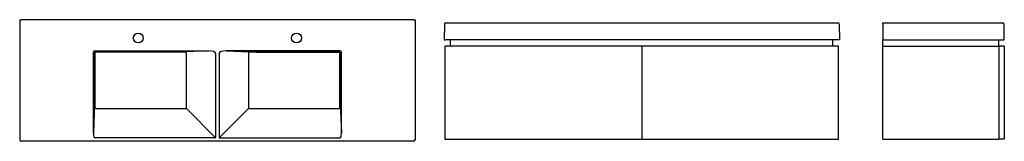
# Model space of a CAD drawing. Units: millimetres. Extents: x 2587.22 to 2590.71, y 2611.69 to 2612.12.
import ezdxf

# ---------------------------------------------------------------- set-up
doc = ezdxf.new("R2010")
doc.units = ezdxf.units.MM
doc.layers.add('SANINDUSA', color=3, linetype='Continuous')

msp = doc.modelspace()

# ---------------------------------------------------------------- linework, layer by layer
at = {"layer": 'SANINDUSA'}
for p, q in [((2587.2185, 2612.1199), (2587.2185, 2611.6938)), ((2587.2195, 2612.1199), (2587.2185, 2612.1199)), ((2587.2195, 2612.1199), (2587.2245, 2612.1199)), ((2588.6147, 2612.1199), (2587.2245, 2612.1199)), ((2588.6147, 2612.1199), (2588.6197, 2612.1199)), ((2588.6197, 2612.1199), (2588.6206, 2612.1199)), ((2588.6206, 2612.1199), (2588.6206, 2611.6938)), ((2588.7245, 2612.104), (2588.7235, 2612.0489)), ((2588.7295, 2612.1089), (2590.1196, 2612.1089)), ((2590.1246, 2612.104), (2590.1256, 2612.0489)), ((2590.2791, 2612.1089), (2590.7042, 2612.1089)), ((2590.2791, 2612.104), (2590.2791, 2612.1089)), ((2590.2791, 2612.104), (2590.2791, 2612.0489)), ((2590.7102, 2612.0489), (2590.7092, 2612.104)), ((2588.7235, 2612.0489), (2588.7285, 2612.0489)), ((2590.1206, 2612.0489), (2588.7285, 2612.0489)), ((2588.7465, 2612.0259), (2588.7465, 2612.0489)), ((2590.1025, 2612.0259), (2590.1025, 2612.0489)), ((2590.1256, 2612.0489), (2590.1206, 2612.0489)), ((2590.2791, 2612.0489), (2590.7052, 2612.0489)), ((2590.2791, 2612.0259), (2590.2791, 2612.0489)), ((2590.6911, 2612.0259), (2590.6911, 2612.0489)), ((2590.7052, 2612.0489), (2590.7102, 2612.0489)), ((2587.4799, 2611.7173), (2587.4799, 2612.0046)), ((2587.4799, 2612.0046), (2587.4842, 2612.0003)), ((2587.4842, 2612.0003), (2587.4842, 2611.8227)), ((2587.4849, 2612.0096), (2587.8877, 2612.0096)), ((2587.4892, 2612.0053), (2587.4849, 2612.0096)), ((2587.4853, 2612.0004), (2587.4853, 2611.8088)), ((2587.5746, 2612.0051), (2587.4892, 2612.0053)), ((2587.806, 2612.0044), (2587.4893, 2612.0044)), ((2587.7819, 2612.0053), (2587.7032, 2612.0051)), ((2587.8877, 2612.0096), (2587.7819, 2612.0053)), ((2587.81, 2611.8088), (2587.81, 2612.0004)), ((2587.9134, 2612.0004), (2587.9134, 2611.7035)), ((2587.9257, 2612.0004), (2587.9257, 2611.7035)), ((2588.3543, 2612.0096), (2587.9514, 2612.0096)), ((2587.9514, 2612.0096), (2588.0573, 2612.0053)), ((2588.0295, 2612.0004), (2588.0295, 2611.8088)), ((2588.3501, 2612.0044), (2588.0335, 2612.0044)), ((2588.0573, 2612.0053), (2588.136, 2612.0051)), ((2588.2646, 2612.0051), (2588.35, 2612.0053)), ((2588.35, 2612.0053), (2588.3543, 2612.0096)), ((2588.3541, 2611.8088), (2588.3541, 2612.0004)), ((2588.3593, 2612.0046), (2588.355, 2612.0003)), ((2588.355, 2612.0003), (2588.355, 2611.8227)), ((2588.3593, 2611.7173), (2588.3593, 2612.0046)), ((2589.4245, 2612.0259), (2588.7265, 2612.0259)), ((2588.7265, 2612.0259), (2588.7265, 2611.6959)), ((2590.1225, 2612.0259), (2589.4245, 2612.0259)), ((2589.4245, 2612.0259), (2589.4245, 2611.6959)), ((2590.1225, 2611.6959), (2590.1225, 2612.0259)), ((2590.2791, 2612.0259), (2590.6911, 2612.0259)), ((2590.2791, 2611.6959), (2590.2791, 2612.0259)), ((2590.6911, 2612.0259), (2590.6911, 2611.6959)), ((2590.7101, 2612.0259), (2590.6911, 2612.0259)), ((2590.7101, 2612.0259), (2590.7101, 2611.6959)), ((2587.4842, 2611.8227), (2587.4799, 2611.7173)), ((2588.355, 2611.8227), (2588.3593, 2611.7173)), ((2587.4893, 2611.8048), (2587.806, 2611.8048)), ((2587.9133, 2611.7012), (2587.8095, 2611.8049)), ((2587.9259, 2611.7012), (2588.0298, 2611.8051)), ((2588.0335, 2611.8048), (2588.3501, 2611.8048)), ((2587.2216, 2611.6889), (2587.2216, 2611.6892)), ((2587.2229, 2611.6889), (2587.2216, 2611.6889)), ((2588.6156, 2611.6888), (2587.2235, 2611.6888)), ((2587.9109, 2611.701), (2587.4843, 2611.701)), ((2587.9282, 2611.701), (2588.3548, 2611.701)), ((2588.6176, 2611.6889), (2588.6163, 2611.6889)), ((2588.6176, 2611.6889), (2588.6176, 2611.6892)), ((2588.7265, 2611.6959), (2589.4245, 2611.6959)), ((2589.4245, 2611.6959), (2590.1225, 2611.6959)), ((2590.2791, 2611.6959), (2590.6911, 2611.6959)), ((2590.7101, 2611.6959), (2590.6911, 2611.6959))]:
    msp.add_line(p, q, dxfattribs=at)
for centre in [(2587.6389, 2612.0549), (2588.2003, 2612.0549)]:
    msp.add_circle(centre, 0.0175, dxfattribs=at)
for centre, radius, start, end in [((2588.7295, 2612.1039), 0.005, 90, 179), ((2590.1196, 2612.1039), 0.005, 1, 90), ((2590.7042, 2612.1039), 0.005, 1, 90), ((2587.4892, 2612.0003), 0.00502, 90.3264, 179.6735), ((2587.5784, 2612.0043), 0.00385, 168.4303, 178.2396), ((2587.6994, 2612.0043), 0.00385, 1.7604, 11.5697), ((2588.35, 2612.0003), 0.00502, 0.3253, 89.6745), ((2587.4864, 2611.8233), 0.00232, 193.8686, 242.2627), ((2588.353, 2611.8231), 0.00205, 302.0023, 348.5653)]:
    msp.add_arc(centre, radius, start, end, dxfattribs=at)
for centre, major_axis, ratio, start_param, end_param in [((2587.485, 2612.0045), (0.00359, -0.00359), 0.9856, 2.358627, 3.924558), ((2587.7813, 2611.9953), (0.0131, 0.0005), 0.760526, 1.104812, 1.492522), ((2587.8859, 2611.9995), (0.0275, 0.0011), 0.363374, 6.263014, 7.773363), ((2587.9532, 2611.9995), (0.0275, -0.0011), 0.363374, 1.651415, 3.161764), ((2588.0579, 2611.9953), (0.0131, -0.0005), 0.760526, 1.649071, 2.03678), ((2588.3542, 2612.0045), (0.00359, 0.00359), 0.9856, 5.50022, 7.06615), ((2587.485, 2611.7185), (0.0007, 0.0175), 0.28549, 1.651415, 3.161764), ((2588.3542, 2611.7185), (-0.0007, 0.0175), 0.28549, 3.121422, 4.63177), ((2587.2235, 2611.6938), (0.00354, 0.00354), 0.999695, 2.356347, 3.926839), ((2587.8959, 2611.7185), (0.0174, -0.0174), 0.203519, 5.921818, 6.644552), ((2587.9432, 2611.7185), (0.0174, 0.0174), 0.203519, 2.780226, 3.50296), ((2588.6156, 2611.6938), (-0.00354, 0.00354), 0.999695, 2.356347, 3.926839)]:
    msp.add_ellipse(centre, major_axis=major_axis, ratio=ratio, start_param=start_param, end_param=end_param, dxfattribs=at)
for points, knots in [([(2587.4893, 2612.0044), (2587.489, 2612.0044), (2587.4882, 2612.0044), (2587.4873, 2612.0039), (2587.4864, 2612.0033), (2587.4858, 2612.0025), (2587.4854, 2612.0015), (2587.4854, 2612.0008), (2587.4853, 2612.0004)], [0, 0, 0, 0, 0.177582, 0.341129, 0.504812, 0.67697, 0.835306, 1, 1, 1, 1]), ([(2587.7032, 2612.0051), (2587.6925, 2612.0051), (2587.6711, 2612.005), (2587.6389, 2612.005), (2587.6068, 2612.005), (2587.5853, 2612.0051), (2587.5746, 2612.0051)], [0, 0, 0, 0, 0.249809, 0.499694, 0.749808, 1, 1, 1, 1]), ([(2587.81, 2612.0004), (2587.8099, 2612.0008), (2587.8099, 2612.0015), (2587.8095, 2612.0025), (2587.8088, 2612.0034), (2587.808, 2612.004), (2587.807, 2612.0044), (2587.8063, 2612.0044), (2587.806, 2612.0044)], [0, 0, 0, 0, 0.177586, 0.341134, 0.504814, 0.676973, 0.835307, 1, 1, 1, 1]), ([(2588.0335, 2612.0044), (2588.0331, 2612.0044), (2588.0324, 2612.0044), (2588.0314, 2612.0039), (2588.0305, 2612.0033), (2588.0299, 2612.0025), (2588.0295, 2612.0015), (2588.0295, 2612.0008), (2588.0295, 2612.0004)], [0, 0, 0, 0, 0.177585, 0.341133, 0.504812, 0.676973, 0.835307, 1, 1, 1, 1]), ([(2588.136, 2612.0051), (2588.1467, 2612.0051), (2588.1681, 2612.005), (2588.2002, 2612.005), (2588.2324, 2612.005), (2588.2538, 2612.0051), (2588.2646, 2612.0051)], [0, 0, 0, 0, 0.249809, 0.499694, 0.749808, 1, 1, 1, 1]), ([(2588.3541, 2612.0004), (2588.3541, 2612.0008), (2588.354, 2612.0015), (2588.3536, 2612.0025), (2588.353, 2612.0034), (2588.3521, 2612.004), (2588.3511, 2612.0044), (2588.3504, 2612.0044), (2588.3501, 2612.0044)], [0, 0, 0, 0, 0.177586, 0.341136, 0.504814, 0.676975, 0.835307, 1, 1, 1, 1]), ([(2587.4853, 2611.8088), (2587.4854, 2611.8085), (2587.4854, 2611.8077), (2587.4858, 2611.8067), (2587.4865, 2611.8059), (2587.4873, 2611.8053), (2587.4883, 2611.8049), (2587.489, 2611.8049), (2587.4893, 2611.8048)], [0, 0, 0, 0, 0.177587, 0.341137, 0.504816, 0.676974, 0.835306, 1, 1, 1, 1]), ([(2587.806, 2611.8048), (2587.8063, 2611.8049), (2587.807, 2611.8049), (2587.808, 2611.8053), (2587.8089, 2611.806), (2587.8095, 2611.8068), (2587.8099, 2611.8078), (2587.8099, 2611.8085), (2587.81, 2611.8088)], [0, 0, 0, 0, 0.177584, 0.3411318, 0.5048133, 0.6769708, 0.835307, 1, 1, 1, 1]), ([(2588.0295, 2611.8088), (2588.0295, 2611.8085), (2588.0296, 2611.8077), (2588.03, 2611.8067), (2588.0306, 2611.8059), (2588.0315, 2611.8053), (2588.0325, 2611.8049), (2588.0331, 2611.8049), (2588.0335, 2611.8048)], [0, 0, 0, 0, 0.177586, 0.341133, 0.504813, 0.676973, 0.835308, 1, 1, 1, 1]), ([(2588.3501, 2611.8048), (2588.3505, 2611.8049), (2588.3512, 2611.8049), (2588.3522, 2611.8053), (2588.353, 2611.806), (2588.3536, 2611.8068), (2588.354, 2611.8078), (2588.3541, 2611.8085), (2588.3541, 2611.8088)], [0, 0, 0, 0, 0.177586, 0.341132, 0.504813, 0.676971, 0.835307, 1, 1, 1, 1])]:
    msp.add_open_spline(points, degree=3, knots=knots, dxfattribs=at)

doc.saveas('drawing.dxf')
